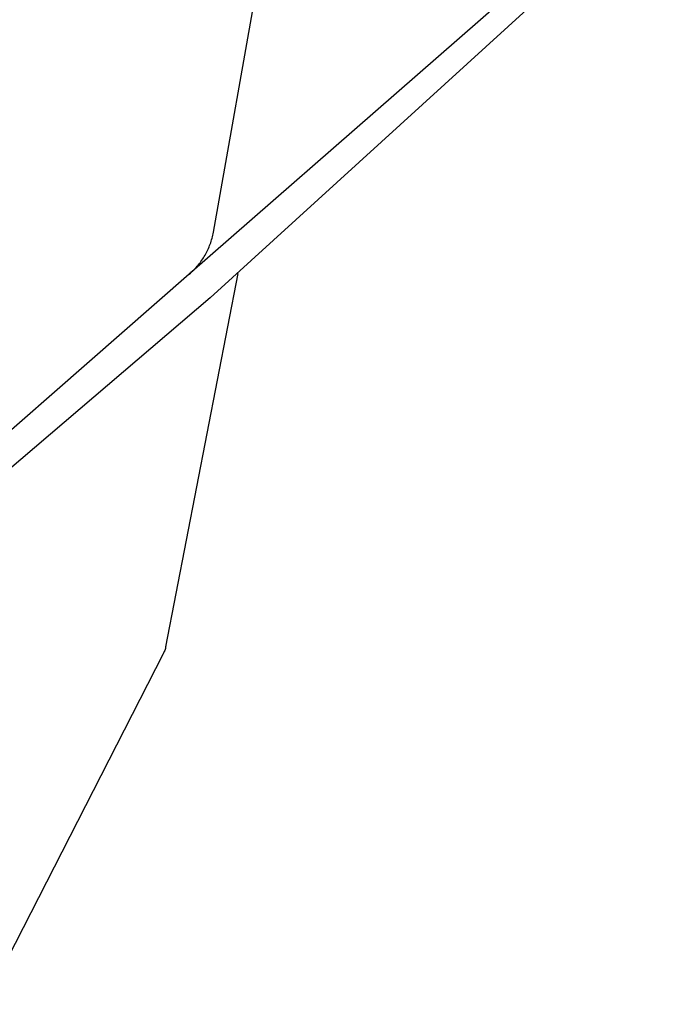
# Model space of a CAD drawing. Units: millimetres. Extents: x 2106 to 2895, y 348 to 694.
# Drawn here: x 2600 to 2640, y 568 to 630 of the extents above; entities that cross this region are included whole.
import ezdxf

# ---------------------------------------------------------------- set-up
doc = ezdxf.new("R2010")
doc.units = ezdxf.units.MM
doc.header["$LTSCALE"] = 100
doc.layers.add('GIP_Visible', color=7, linetype='Continuous')

# ---------------------------------------------------------------- blocks, each defined once
blk = doc.blocks.new('VECO-Isotherm-GP-D10-180-M8+ZB_Iso_1')
at = {"layer": 'GIP_Visible'}
for points in [[(118.259, 268.938), (124.068, 301.655)], [(145.664, 291.562), (116.733, 266.277)], [(146.401, 290.595), (118.049, 264.771)], [(116.733, 266.277), (116.809, 266.345), (116.883, 266.414), (116.956, 266.484), (117.027, 266.555), (117.096, 266.627), (117.163, 266.7), (117.229, 266.773), (117.292, 266.848), (117.354, 266.924), (117.414, 267.001), (117.472, 267.078), (117.528, 267.157), (117.582, 267.237), (117.635, 267.317), (117.686, 267.399), (117.734, 267.482), (117.781, 267.565), (117.826, 267.65), (117.869, 267.735), (117.911, 267.822), (117.95, 267.909), (117.988, 267.998), (118.023, 268.087), (118.057, 268.178), (118.089, 268.269), (118.119, 268.362), (118.147, 268.455), (118.173, 268.55), (118.197, 268.646), (118.22, 268.742), (118.24, 268.84), (118.259, 268.938)], [(116.733, 266.277), (97.407, 249.387)], [(115.251, 242.669), (119.822, 266.328)], [(118.049, 264.771), (98.653, 248.243)], [(115.071, 242.208), (103.708, 220.01)], [(115.251, 242.669), (115.234, 242.61), (115.215, 242.551), (115.195, 242.492), (115.173, 242.434), (115.15, 242.376), (115.125, 242.319), (115.099, 242.263), (115.071, 242.208)]]:
    blk.add_lwpolyline(points, dxfattribs=at)

msp = doc.modelspace()

# ---------------------------------------------------------------- block references
at = {"layer": 'GIP_Visible'}
msp.add_blockref('VECO-Isotherm-GP-D10-180-M8+ZB_Iso_1', (2493.667, 347.964, 52.322), dxfattribs=at)

doc.saveas('drawing.dxf')
